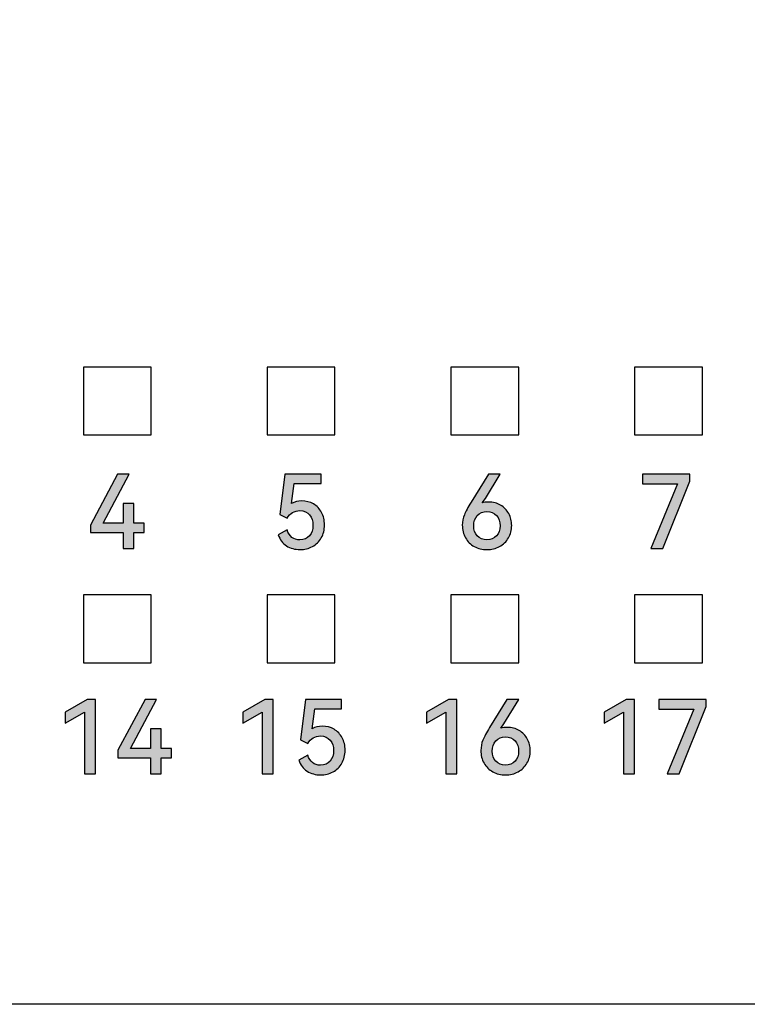
# Model space of a CAD drawing. Units: millimetres. Extents: x 3265 to 4448, y 1845 to 2468.
# Drawn here: x 3520 to 3532, y 2177 to 2194 of the extents above; entities that cross this region are included whole.
import ezdxf

# ---------------------------------------------------------------- set-up
doc = ezdxf.new("R2010")
doc.units = ezdxf.units.MM
doc.header["$MEASUREMENT"] = 0
doc.layers.add('5剖面线层', color=2, linetype='Continuous')
doc.layers.add('layer 1', color=7, linetype='Continuous')

msp = doc.modelspace()

# ---------------------------------------------------------------- hatches: boundary and pattern name
at = {"layer": '5剖面线层'}
h = msp.add_hatch(color=0, dxfattribs=at)
h.dxf.hatch_style = 1
edge = h.paths.add_edge_path()
edge.add_spline(control_points=[(3521.597, 2185.384), (3521.597, 2185.384), (3521.597, 2185.042), (3521.597, 2185.042), (3521.597, 2185.042), (3521.597, 2185.042), (3521.78, 2185.042), (3521.78, 2185.042), (3521.78, 2185.042), (3521.78, 2185.042), (3521.78, 2184.88), (3521.78, 2184.88), (3521.78, 2184.88), (3521.78, 2184.88), (3521.597, 2184.88), (3521.597, 2184.88), (3521.597, 2184.88), (3521.597, 2184.88), (3521.597, 2184.601), (3521.597, 2184.601), (3521.597, 2184.601), (3521.597, 2184.601), (3521.41, 2184.601), (3521.41, 2184.601), (3521.41, 2184.601), (3521.41, 2184.601), (3521.41, 2184.88), (3521.41, 2184.88), (3521.41, 2184.88), (3521.41, 2184.88), (3520.844, 2184.88), (3520.844, 2184.88), (3520.844, 2184.88), (3520.844, 2184.88), (3520.844, 2185.01), (3520.844, 2185.01), (3520.844, 2185.01), (3520.844, 2185.01), (3521.316, 2185.894), (3521.316, 2185.894), (3521.316, 2185.894), (3521.316, 2185.894), (3521.519, 2185.894), (3521.519, 2185.894), (3521.519, 2185.894), (3521.519, 2185.894), (3521.062, 2185.042), (3521.062, 2185.042), (3521.062, 2185.042), (3521.062, 2185.042), (3521.41, 2185.042), (3521.41, 2185.042), (3521.41, 2185.042), (3521.41, 2185.042), (3521.41, 2185.384), (3521.41, 2185.384), (3521.41, 2185.384), (3521.41, 2185.384), (3521.597, 2185.384), (3521.597, 2185.384)], knot_values=[0, 0, 0, 0, 0.0625, 0.0625, 0.0625, 0.0625, 0.125, 0.125, 0.125, 0.125, 0.1875, 0.1875, 0.1875, 0.1875, 0.25, 0.25, 0.25, 0.25, 0.3125, 0.3125, 0.3125, 0.3125, 0.375, 0.375, 0.375, 0.375, 0.4375, 0.4375, 0.4375, 0.4375, 0.5, 0.5, 0.5, 0.5, 0.5625, 0.5625, 0.5625, 0.5625, 0.625, 0.625, 0.625, 0.625, 0.6875, 0.6875, 0.6875, 0.6875, 0.75, 0.75, 0.75, 0.75, 0.8125, 0.8125, 0.8125, 0.8125, 0.875, 0.875, 0.875, 0.875, 1, 1, 1, 1], degree=3, periodic=1)
h = msp.add_hatch(color=0, dxfattribs=at)
h.dxf.hatch_style = 1
edge = h.paths.add_edge_path()
edge.add_spline(control_points=[(3524.526, 2185.43), (3524.601, 2185.43), (3524.669, 2185.412), (3524.73, 2185.377), (3524.73, 2185.377), (3524.79, 2185.342), (3524.838, 2185.292), (3524.872, 2185.229), (3524.872, 2185.229), (3524.906, 2185.165), (3524.923, 2185.093), (3524.923, 2185.012), (3524.923, 2185.012), (3524.923, 2184.926), (3524.904, 2184.851), (3524.867, 2184.785), (3524.867, 2184.785), (3524.829, 2184.72), (3524.777, 2184.67), (3524.712, 2184.634), (3524.712, 2184.634), (3524.647, 2184.599), (3524.575, 2184.582), (3524.496, 2184.582), (3524.496, 2184.582), (3524.407, 2184.582), (3524.328, 2184.603), (3524.26, 2184.647), (3524.26, 2184.647), (3524.192, 2184.69), (3524.144, 2184.754), (3524.117, 2184.839), (3524.117, 2184.839), (3524.117, 2184.839), (3524.27, 2184.927), (3524.27, 2184.927), (3524.27, 2184.927), (3524.289, 2184.868), (3524.318, 2184.824), (3524.356, 2184.795), (3524.356, 2184.795), (3524.394, 2184.766), (3524.44, 2184.751), (3524.494, 2184.751), (3524.494, 2184.751), (3524.566, 2184.751), (3524.622, 2184.775), (3524.662, 2184.822), (3524.662, 2184.822), (3524.702, 2184.87), (3524.722, 2184.931), (3524.722, 2185.005), (3524.722, 2185.005), (3524.722, 2185.077), (3524.702, 2185.137), (3524.663, 2185.187), (3524.663, 2185.187), (3524.623, 2185.236), (3524.567, 2185.261), (3524.493, 2185.261), (3524.493, 2185.261), (3524.4, 2185.261), (3524.326, 2185.217), (3524.27, 2185.13), (3524.27, 2185.13), (3524.27, 2185.13), (3524.143, 2185.194), (3524.143, 2185.194), (3524.143, 2185.194), (3524.143, 2185.194), (3524.232, 2185.896), (3524.232, 2185.896), (3524.232, 2185.896), (3524.232, 2185.896), (3524.863, 2185.896), (3524.863, 2185.896), (3524.863, 2185.896), (3524.863, 2185.896), (3524.863, 2185.732), (3524.863, 2185.732), (3524.863, 2185.732), (3524.863, 2185.732), (3524.394, 2185.732), (3524.394, 2185.732), (3524.394, 2185.732), (3524.394, 2185.732), (3524.348, 2185.386), (3524.348, 2185.386), (3524.348, 2185.386), (3524.401, 2185.415), (3524.46, 2185.43), (3524.526, 2185.43)], knot_values=[0, 0, 0, 0, 0.041667, 0.041667, 0.041667, 0.041667, 0.083333, 0.083333, 0.083333, 0.083333, 0.125, 0.125, 0.125, 0.125, 0.166667, 0.166667, 0.166667, 0.166667, 0.208333, 0.208333, 0.208333, 0.208333, 0.25, 0.25, 0.25, 0.25, 0.291667, 0.291667, 0.291667, 0.291667, 0.333333, 0.333333, 0.333333, 0.333333, 0.375, 0.375, 0.375, 0.375, 0.416667, 0.416667, 0.416667, 0.416667, 0.458333, 0.458333, 0.458333, 0.458333, 0.5, 0.5, 0.5, 0.5, 0.541667, 0.541667, 0.541667, 0.541667, 0.583333, 0.583333, 0.583333, 0.583333, 0.625, 0.625, 0.625, 0.625, 0.666667, 0.666667, 0.666667, 0.666667, 0.708333, 0.708333, 0.708333, 0.708333, 0.75, 0.75, 0.75, 0.75, 0.791667, 0.791667, 0.791667, 0.791667, 0.833333, 0.833333, 0.833333, 0.833333, 0.875, 0.875, 0.875, 0.875, 0.916667, 0.916667, 0.916667, 0.916667, 1, 1, 1, 1], degree=3, periodic=1)
h = msp.add_hatch(color=0, dxfattribs=at)
h.dxf.hatch_style = 1
edge = h.paths.add_edge_path()
edge.add_spline(control_points=[(3527.787, 2185.411), (3527.864, 2185.411), (3527.933, 2185.393), (3527.994, 2185.357), (3527.994, 2185.357), (3528.054, 2185.321), (3528.102, 2185.272), (3528.136, 2185.209), (3528.136, 2185.209), (3528.17, 2185.147), (3528.187, 2185.078), (3528.187, 2185.001), (3528.187, 2185.001), (3528.187, 2184.921), (3528.168, 2184.849), (3528.131, 2184.785), (3528.131, 2184.785), (3528.093, 2184.721), (3528.041, 2184.671), (3527.975, 2184.635), (3527.975, 2184.635), (3527.909, 2184.599), (3527.837, 2184.582), (3527.757, 2184.582), (3527.757, 2184.582), (3527.674, 2184.582), (3527.601, 2184.599), (3527.535, 2184.635), (3527.535, 2184.635), (3527.47, 2184.671), (3527.419, 2184.721), (3527.382, 2184.786), (3527.382, 2184.786), (3527.345, 2184.851), (3527.326, 2184.925), (3527.326, 2185.008), (3527.326, 2185.008), (3527.326, 2185.072), (3527.338, 2185.132), (3527.362, 2185.188), (3527.362, 2185.188), (3527.385, 2185.245), (3527.424, 2185.318), (3527.48, 2185.407), (3527.48, 2185.407), (3527.48, 2185.407), (3527.78, 2185.894), (3527.78, 2185.894), (3527.78, 2185.894), (3527.78, 2185.894), (3527.989, 2185.894), (3527.989, 2185.894), (3527.989, 2185.894), (3527.989, 2185.894), (3527.728, 2185.474), (3527.728, 2185.474), (3527.728, 2185.474), (3527.728, 2185.474), (3527.674, 2185.395), (3527.674, 2185.395), (3527.674, 2185.395), (3527.704, 2185.405), (3527.742, 2185.411), (3527.787, 2185.411)], knot_values=[0, 0, 0, 0, 0.058824, 0.058824, 0.058824, 0.058824, 0.117647, 0.117647, 0.117647, 0.117647, 0.176471, 0.176471, 0.176471, 0.176471, 0.235294, 0.235294, 0.235294, 0.235294, 0.294118, 0.294118, 0.294118, 0.294118, 0.352941, 0.352941, 0.352941, 0.352941, 0.411765, 0.411765, 0.411765, 0.411765, 0.470588, 0.470588, 0.470588, 0.470588, 0.529412, 0.529412, 0.529412, 0.529412, 0.588235, 0.588235, 0.588235, 0.588235, 0.647059, 0.647059, 0.647059, 0.647059, 0.705882, 0.705882, 0.705882, 0.705882, 0.764706, 0.764706, 0.764706, 0.764706, 0.823529, 0.823529, 0.823529, 0.823529, 0.882353, 0.882353, 0.882353, 0.882353, 1, 1, 1, 1], degree=3, periodic=1)
edge = h.paths.add_edge_path(flags=16)
edge.add_spline(control_points=[(3527.755, 2184.753), (3527.824, 2184.753), (3527.88, 2184.775), (3527.922, 2184.821), (3527.922, 2184.821), (3527.963, 2184.866), (3527.984, 2184.924), (3527.984, 2184.996), (3527.984, 2184.996), (3527.984, 2185.07), (3527.963, 2185.13), (3527.922, 2185.175), (3527.922, 2185.175), (3527.88, 2185.22), (3527.824, 2185.243), (3527.755, 2185.243), (3527.755, 2185.243), (3527.685, 2185.243), (3527.63, 2185.22), (3527.588, 2185.174), (3527.588, 2185.174), (3527.546, 2185.128), (3527.526, 2185.069), (3527.526, 2184.996), (3527.526, 2184.996), (3527.526, 2184.923), (3527.546, 2184.864), (3527.588, 2184.82), (3527.588, 2184.82), (3527.63, 2184.775), (3527.685, 2184.753), (3527.755, 2184.753)], knot_values=[0, 0, 0, 0, 0.111111, 0.111111, 0.111111, 0.111111, 0.222222, 0.222222, 0.222222, 0.222222, 0.333333, 0.333333, 0.333333, 0.333333, 0.444444, 0.444444, 0.444444, 0.444444, 0.555556, 0.555556, 0.555556, 0.555556, 0.666667, 0.666667, 0.666667, 0.666667, 0.777778, 0.777778, 0.777778, 0.777778, 1, 1, 1, 1], degree=3, periodic=1)
h = msp.add_hatch(color=0, dxfattribs=at)
h.dxf.hatch_style = 1
edge = h.paths.add_edge_path()
edge.add_spline(control_points=[(3531.079, 2185.73), (3531.079, 2185.73), (3530.467, 2185.73), (3530.467, 2185.73), (3530.467, 2185.73), (3530.467, 2185.73), (3530.467, 2185.894), (3530.467, 2185.894), (3530.467, 2185.894), (3530.467, 2185.894), (3531.293, 2185.894), (3531.293, 2185.894), (3531.293, 2185.894), (3531.293, 2185.894), (3531.293, 2185.776), (3531.293, 2185.776), (3531.293, 2185.776), (3531.293, 2185.776), (3530.822, 2184.601), (3530.822, 2184.601), (3530.822, 2184.601), (3530.822, 2184.601), (3530.613, 2184.601), (3530.613, 2184.601), (3530.613, 2184.601), (3530.613, 2184.601), (3531.079, 2185.73), (3531.079, 2185.73)], knot_values=[0, 0, 0, 0, 0.125, 0.125, 0.125, 0.125, 0.25, 0.25, 0.25, 0.25, 0.375, 0.375, 0.375, 0.375, 0.5, 0.5, 0.5, 0.5, 0.625, 0.625, 0.625, 0.625, 0.75, 0.75, 0.75, 0.75, 1, 1, 1, 1], degree=3, periodic=1)
h = msp.add_hatch(color=0, dxfattribs=at)
h.dxf.hatch_style = 1
edge = h.paths.add_edge_path()
edge.add_spline(control_points=[(3520.401, 2181.554), (3520.401, 2181.554), (3520.401, 2181.743), (3520.401, 2181.743), (3520.401, 2181.743), (3520.401, 2181.743), (3520.784, 2181.964), (3520.784, 2181.964), (3520.784, 2181.964), (3520.784, 2181.964), (3520.93, 2181.964), (3520.93, 2181.964), (3520.93, 2181.964), (3520.93, 2181.964), (3520.93, 2180.671), (3520.93, 2180.671), (3520.93, 2180.671), (3520.93, 2180.671), (3520.738, 2180.671), (3520.738, 2180.671), (3520.738, 2180.671), (3520.738, 2180.671), (3520.738, 2181.745), (3520.738, 2181.745), (3520.738, 2181.745), (3520.738, 2181.745), (3520.401, 2181.554), (3520.401, 2181.554)], knot_values=[0, 0, 0, 0, 0.125, 0.125, 0.125, 0.125, 0.25, 0.25, 0.25, 0.25, 0.375, 0.375, 0.375, 0.375, 0.5, 0.5, 0.5, 0.5, 0.625, 0.625, 0.625, 0.625, 0.75, 0.75, 0.75, 0.75, 1, 1, 1, 1], degree=3, periodic=1)
h = msp.add_hatch(color=0, dxfattribs=at)
h.dxf.hatch_style = 1
edge = h.paths.add_edge_path()
edge.add_spline(control_points=[(3522.073, 2181.454), (3522.073, 2181.454), (3522.073, 2181.112), (3522.073, 2181.112), (3522.073, 2181.112), (3522.073, 2181.112), (3522.256, 2181.112), (3522.256, 2181.112), (3522.256, 2181.112), (3522.256, 2181.112), (3522.256, 2180.949), (3522.256, 2180.949), (3522.256, 2180.949), (3522.256, 2180.949), (3522.073, 2180.949), (3522.073, 2180.949), (3522.073, 2180.949), (3522.073, 2180.949), (3522.073, 2180.671), (3522.073, 2180.671), (3522.073, 2180.671), (3522.073, 2180.671), (3521.886, 2180.671), (3521.886, 2180.671), (3521.886, 2180.671), (3521.886, 2180.671), (3521.886, 2180.949), (3521.886, 2180.949), (3521.886, 2180.949), (3521.886, 2180.949), (3521.32, 2180.949), (3521.32, 2180.949), (3521.32, 2180.949), (3521.32, 2180.949), (3521.32, 2181.08), (3521.32, 2181.08), (3521.32, 2181.08), (3521.32, 2181.08), (3521.793, 2181.964), (3521.793, 2181.964), (3521.793, 2181.964), (3521.793, 2181.964), (3521.995, 2181.964), (3521.995, 2181.964), (3521.995, 2181.964), (3521.995, 2181.964), (3521.539, 2181.112), (3521.539, 2181.112), (3521.539, 2181.112), (3521.539, 2181.112), (3521.886, 2181.112), (3521.886, 2181.112), (3521.886, 2181.112), (3521.886, 2181.112), (3521.886, 2181.454), (3521.886, 2181.454), (3521.886, 2181.454), (3521.886, 2181.454), (3522.073, 2181.454), (3522.073, 2181.454)], knot_values=[0, 0, 0, 0, 0.0625, 0.0625, 0.0625, 0.0625, 0.125, 0.125, 0.125, 0.125, 0.1875, 0.1875, 0.1875, 0.1875, 0.25, 0.25, 0.25, 0.25, 0.3125, 0.3125, 0.3125, 0.3125, 0.375, 0.375, 0.375, 0.375, 0.4375, 0.4375, 0.4375, 0.4375, 0.5, 0.5, 0.5, 0.5, 0.5625, 0.5625, 0.5625, 0.5625, 0.625, 0.625, 0.625, 0.625, 0.6875, 0.6875, 0.6875, 0.6875, 0.75, 0.75, 0.75, 0.75, 0.8125, 0.8125, 0.8125, 0.8125, 0.875, 0.875, 0.875, 0.875, 1, 1, 1, 1], degree=3, periodic=1)
h = msp.add_hatch(color=0, dxfattribs=at)
h.dxf.hatch_style = 1
edge = h.paths.add_edge_path()
edge.add_spline(control_points=[(3523.501, 2181.554), (3523.501, 2181.554), (3523.501, 2181.743), (3523.501, 2181.743), (3523.501, 2181.743), (3523.501, 2181.743), (3523.884, 2181.964), (3523.884, 2181.964), (3523.884, 2181.964), (3523.884, 2181.964), (3524.03, 2181.964), (3524.03, 2181.964), (3524.03, 2181.964), (3524.03, 2181.964), (3524.03, 2180.671), (3524.03, 2180.671), (3524.03, 2180.671), (3524.03, 2180.671), (3523.838, 2180.671), (3523.838, 2180.671), (3523.838, 2180.671), (3523.838, 2180.671), (3523.838, 2181.745), (3523.838, 2181.745), (3523.838, 2181.745), (3523.838, 2181.745), (3523.501, 2181.554), (3523.501, 2181.554)], knot_values=[0, 0, 0, 0, 0.125, 0.125, 0.125, 0.125, 0.25, 0.25, 0.25, 0.25, 0.375, 0.375, 0.375, 0.375, 0.5, 0.5, 0.5, 0.5, 0.625, 0.625, 0.625, 0.625, 0.75, 0.75, 0.75, 0.75, 1, 1, 1, 1], degree=3, periodic=1)
h = msp.add_hatch(color=0, dxfattribs=at)
h.dxf.hatch_style = 1
edge = h.paths.add_edge_path()
edge.add_spline(control_points=[(3524.886, 2181.5), (3524.961, 2181.5), (3525.029, 2181.482), (3525.089, 2181.447), (3525.089, 2181.447), (3525.15, 2181.411), (3525.197, 2181.362), (3525.231, 2181.299), (3525.231, 2181.299), (3525.265, 2181.235), (3525.282, 2181.163), (3525.282, 2181.082), (3525.282, 2181.082), (3525.282, 2180.996), (3525.264, 2180.92), (3525.226, 2180.855), (3525.226, 2180.855), (3525.188, 2180.79), (3525.137, 2180.739), (3525.072, 2180.704), (3525.072, 2180.704), (3525.006, 2180.669), (3524.934, 2180.651), (3524.856, 2180.651), (3524.856, 2180.651), (3524.766, 2180.651), (3524.687, 2180.673), (3524.619, 2180.717), (3524.619, 2180.717), (3524.551, 2180.76), (3524.503, 2180.824), (3524.476, 2180.909), (3524.476, 2180.909), (3524.476, 2180.909), (3524.63, 2180.997), (3524.63, 2180.997), (3524.63, 2180.997), (3524.649, 2180.938), (3524.677, 2180.894), (3524.715, 2180.865), (3524.715, 2180.865), (3524.754, 2180.835), (3524.8, 2180.821), (3524.854, 2180.821), (3524.854, 2180.821), (3524.926, 2180.821), (3524.981, 2180.844), (3525.021, 2180.892), (3525.021, 2180.892), (3525.061, 2180.94), (3525.081, 2181), (3525.081, 2181.075), (3525.081, 2181.075), (3525.081, 2181.146), (3525.062, 2181.207), (3525.022, 2181.256), (3525.022, 2181.256), (3524.983, 2181.306), (3524.926, 2181.33), (3524.852, 2181.33), (3524.852, 2181.33), (3524.759, 2181.33), (3524.685, 2181.287), (3524.63, 2181.2), (3524.63, 2181.2), (3524.63, 2181.2), (3524.503, 2181.263), (3524.503, 2181.263), (3524.503, 2181.263), (3524.503, 2181.263), (3524.591, 2181.965), (3524.591, 2181.965), (3524.591, 2181.965), (3524.591, 2181.965), (3525.222, 2181.965), (3525.222, 2181.965), (3525.222, 2181.965), (3525.222, 2181.965), (3525.222, 2181.801), (3525.222, 2181.801), (3525.222, 2181.801), (3525.222, 2181.801), (3524.753, 2181.801), (3524.753, 2181.801), (3524.753, 2181.801), (3524.753, 2181.801), (3524.707, 2181.456), (3524.707, 2181.456), (3524.707, 2181.456), (3524.76, 2181.485), (3524.82, 2181.5), (3524.886, 2181.5)], knot_values=[0, 0, 0, 0, 0.041667, 0.041667, 0.041667, 0.041667, 0.083333, 0.083333, 0.083333, 0.083333, 0.125, 0.125, 0.125, 0.125, 0.166667, 0.166667, 0.166667, 0.166667, 0.208333, 0.208333, 0.208333, 0.208333, 0.25, 0.25, 0.25, 0.25, 0.291667, 0.291667, 0.291667, 0.291667, 0.333333, 0.333333, 0.333333, 0.333333, 0.375, 0.375, 0.375, 0.375, 0.416667, 0.416667, 0.416667, 0.416667, 0.458333, 0.458333, 0.458333, 0.458333, 0.5, 0.5, 0.5, 0.5, 0.541667, 0.541667, 0.541667, 0.541667, 0.583333, 0.583333, 0.583333, 0.583333, 0.625, 0.625, 0.625, 0.625, 0.666667, 0.666667, 0.666667, 0.666667, 0.708333, 0.708333, 0.708333, 0.708333, 0.75, 0.75, 0.75, 0.75, 0.791667, 0.791667, 0.791667, 0.791667, 0.833333, 0.833333, 0.833333, 0.833333, 0.875, 0.875, 0.875, 0.875, 0.916667, 0.916667, 0.916667, 0.916667, 1, 1, 1, 1], degree=3, periodic=1)
h = msp.add_hatch(color=0, dxfattribs=at)
h.dxf.hatch_style = 1
edge = h.paths.add_edge_path()
edge.add_spline(control_points=[(3526.701, 2181.554), (3526.701, 2181.554), (3526.701, 2181.743), (3526.701, 2181.743), (3526.701, 2181.743), (3526.701, 2181.743), (3527.083, 2181.964), (3527.083, 2181.964), (3527.083, 2181.964), (3527.083, 2181.964), (3527.23, 2181.964), (3527.23, 2181.964), (3527.23, 2181.964), (3527.23, 2181.964), (3527.23, 2180.671), (3527.23, 2180.671), (3527.23, 2180.671), (3527.23, 2180.671), (3527.038, 2180.671), (3527.038, 2180.671), (3527.038, 2180.671), (3527.038, 2180.671), (3527.038, 2181.745), (3527.038, 2181.745), (3527.038, 2181.745), (3527.038, 2181.745), (3526.701, 2181.554), (3526.701, 2181.554)], knot_values=[0, 0, 0, 0, 0.125, 0.125, 0.125, 0.125, 0.25, 0.25, 0.25, 0.25, 0.375, 0.375, 0.375, 0.375, 0.5, 0.5, 0.5, 0.5, 0.625, 0.625, 0.625, 0.625, 0.75, 0.75, 0.75, 0.75, 1, 1, 1, 1], degree=3, periodic=1)
h = msp.add_hatch(color=0, dxfattribs=at)
h.dxf.hatch_style = 1
edge = h.paths.add_edge_path()
edge.add_spline(control_points=[(3528.11, 2181.48), (3528.188, 2181.48), (3528.257, 2181.462), (3528.317, 2181.426), (3528.317, 2181.426), (3528.378, 2181.391), (3528.425, 2181.342), (3528.459, 2181.279), (3528.459, 2181.279), (3528.493, 2181.217), (3528.511, 2181.147), (3528.511, 2181.071), (3528.511, 2181.071), (3528.511, 2180.991), (3528.492, 2180.919), (3528.454, 2180.855), (3528.454, 2180.855), (3528.416, 2180.791), (3528.365, 2180.741), (3528.299, 2180.705), (3528.299, 2180.705), (3528.233, 2180.669), (3528.16, 2180.651), (3528.08, 2180.651), (3528.08, 2180.651), (3527.998, 2180.651), (3527.924, 2180.669), (3527.859, 2180.705), (3527.859, 2180.705), (3527.793, 2180.741), (3527.742, 2180.791), (3527.705, 2180.856), (3527.705, 2180.856), (3527.668, 2180.921), (3527.65, 2180.995), (3527.65, 2181.078), (3527.65, 2181.078), (3527.65, 2181.142), (3527.661, 2181.202), (3527.685, 2181.258), (3527.685, 2181.258), (3527.709, 2181.314), (3527.748, 2181.387), (3527.803, 2181.477), (3527.803, 2181.477), (3527.803, 2181.477), (3528.103, 2181.964), (3528.103, 2181.964), (3528.103, 2181.964), (3528.103, 2181.964), (3528.313, 2181.964), (3528.313, 2181.964), (3528.313, 2181.964), (3528.313, 2181.964), (3528.052, 2181.544), (3528.052, 2181.544), (3528.052, 2181.544), (3528.052, 2181.544), (3527.997, 2181.464), (3527.997, 2181.464), (3527.997, 2181.464), (3528.028, 2181.475), (3528.065, 2181.48), (3528.11, 2181.48)], knot_values=[0, 0, 0, 0, 0.058824, 0.058824, 0.058824, 0.058824, 0.117647, 0.117647, 0.117647, 0.117647, 0.176471, 0.176471, 0.176471, 0.176471, 0.235294, 0.235294, 0.235294, 0.235294, 0.294118, 0.294118, 0.294118, 0.294118, 0.352941, 0.352941, 0.352941, 0.352941, 0.411765, 0.411765, 0.411765, 0.411765, 0.470588, 0.470588, 0.470588, 0.470588, 0.529412, 0.529412, 0.529412, 0.529412, 0.588235, 0.588235, 0.588235, 0.588235, 0.647059, 0.647059, 0.647059, 0.647059, 0.705882, 0.705882, 0.705882, 0.705882, 0.764706, 0.764706, 0.764706, 0.764706, 0.823529, 0.823529, 0.823529, 0.823529, 0.882353, 0.882353, 0.882353, 0.882353, 1, 1, 1, 1], degree=3, periodic=1)
edge = h.paths.add_edge_path(flags=16)
edge.add_spline(control_points=[(3528.078, 2180.822), (3528.148, 2180.822), (3528.203, 2180.845), (3528.245, 2180.89), (3528.245, 2180.89), (3528.287, 2180.936), (3528.308, 2180.994), (3528.308, 2181.066), (3528.308, 2181.066), (3528.308, 2181.14), (3528.287, 2181.2), (3528.245, 2181.245), (3528.245, 2181.245), (3528.203, 2181.29), (3528.148, 2181.313), (3528.078, 2181.313), (3528.078, 2181.313), (3528.009, 2181.313), (3527.953, 2181.29), (3527.912, 2181.244), (3527.912, 2181.244), (3527.87, 2181.198), (3527.849, 2181.139), (3527.849, 2181.066), (3527.849, 2181.066), (3527.849, 2180.993), (3527.87, 2180.934), (3527.912, 2180.889), (3527.912, 2180.889), (3527.953, 2180.845), (3528.009, 2180.822), (3528.078, 2180.822)], knot_values=[0, 0, 0, 0, 0.111111, 0.111111, 0.111111, 0.111111, 0.222222, 0.222222, 0.222222, 0.222222, 0.333333, 0.333333, 0.333333, 0.333333, 0.444444, 0.444444, 0.444444, 0.444444, 0.555556, 0.555556, 0.555556, 0.555556, 0.666667, 0.666667, 0.666667, 0.666667, 0.777778, 0.777778, 0.777778, 0.777778, 1, 1, 1, 1], degree=3, periodic=1)
h = msp.add_hatch(color=0, dxfattribs=at)
h.dxf.hatch_style = 1
edge = h.paths.add_edge_path()
edge.add_spline(control_points=[(3529.801, 2181.554), (3529.801, 2181.554), (3529.801, 2181.743), (3529.801, 2181.743), (3529.801, 2181.743), (3529.801, 2181.743), (3530.183, 2181.964), (3530.183, 2181.964), (3530.183, 2181.964), (3530.183, 2181.964), (3530.33, 2181.964), (3530.33, 2181.964), (3530.33, 2181.964), (3530.33, 2181.964), (3530.33, 2180.671), (3530.33, 2180.671), (3530.33, 2180.671), (3530.33, 2180.671), (3530.138, 2180.671), (3530.138, 2180.671), (3530.138, 2180.671), (3530.138, 2180.671), (3530.138, 2181.745), (3530.138, 2181.745), (3530.138, 2181.745), (3530.138, 2181.745), (3529.801, 2181.554), (3529.801, 2181.554)], knot_values=[0, 0, 0, 0, 0.125, 0.125, 0.125, 0.125, 0.25, 0.25, 0.25, 0.25, 0.375, 0.375, 0.375, 0.375, 0.5, 0.5, 0.5, 0.5, 0.625, 0.625, 0.625, 0.625, 0.75, 0.75, 0.75, 0.75, 1, 1, 1, 1], degree=3, periodic=1)
h = msp.add_hatch(color=0, dxfattribs=at)
h.dxf.hatch_style = 1
edge = h.paths.add_edge_path()
edge.add_spline(control_points=[(3531.365, 2181.8), (3531.365, 2181.8), (3530.753, 2181.8), (3530.753, 2181.8), (3530.753, 2181.8), (3530.753, 2181.8), (3530.753, 2181.964), (3530.753, 2181.964), (3530.753, 2181.964), (3530.753, 2181.964), (3531.579, 2181.964), (3531.579, 2181.964), (3531.579, 2181.964), (3531.579, 2181.964), (3531.579, 2181.845), (3531.579, 2181.845), (3531.579, 2181.845), (3531.579, 2181.845), (3531.108, 2180.671), (3531.108, 2180.671), (3531.108, 2180.671), (3531.108, 2180.671), (3530.9, 2180.671), (3530.9, 2180.671), (3530.9, 2180.671), (3530.9, 2180.671), (3531.365, 2181.8), (3531.365, 2181.8)], knot_values=[0, 0, 0, 0, 0.125, 0.125, 0.125, 0.125, 0.25, 0.25, 0.25, 0.25, 0.375, 0.375, 0.375, 0.375, 0.5, 0.5, 0.5, 0.5, 0.625, 0.625, 0.625, 0.625, 0.75, 0.75, 0.75, 0.75, 1, 1, 1, 1], degree=3, periodic=1)

# ---------------------------------------------------------------- linework, layer by layer
at = {"color": 0, "linetype": 'Continuous'}
msp.add_line((3585.619, 2176.649), (3471.519, 2176.649), dxfattribs=at)
at = {"layer": 'layer 1', "color": 95}
msp.add_open_spline([(3585.619, 2210.049), (3585.619, 2210.049), (3497.897, 2210.049), (3497.897, 2210.049), (3497.897, 2210.049), (3497.897, 2210.049), (3497.738, 2210.049), (3497.738, 2210.049), (3497.738, 2210.049), (3497.738, 2210.049), (3497.738, 2176.65), (3497.738, 2176.65), (3497.738, 2176.65), (3497.738, 2176.65), (3497.897, 2176.65), (3497.897, 2176.65), (3497.897, 2176.65), (3497.897, 2176.65), (3585.619, 2176.65), (3585.619, 2176.65), (3585.619, 2176.65), (3585.619, 2176.65), (3585.619, 2210.049), (3585.619, 2210.049)], degree=3, knots=[0, 0, 0, 0, 0.142857, 0.142857, 0.142857, 0.142857, 0.285714, 0.285714, 0.285714, 0.285714, 0.428571, 0.428571, 0.428571, 0.428571, 0.571429, 0.571429, 0.571429, 0.571429, 0.714286, 0.714286, 0.714286, 0.714286, 1, 1, 1, 1], dxfattribs=at)
at = {"layer": 'layer 1', "color": 0}
for points, knots in [([(3520.719, 2186.581), (3520.719, 2186.581), (3520.719, 2187.765), (3520.719, 2187.765), (3520.719, 2187.765), (3520.719, 2187.765), (3521.902, 2187.765), (3521.902, 2187.765), (3521.902, 2187.765), (3521.902, 2187.765), (3521.902, 2186.581), (3521.902, 2186.581), (3521.902, 2186.581), (3521.902, 2186.581), (3520.719, 2186.581), (3520.719, 2186.581)], [0, 0, 0, 0, 0.2, 0.2, 0.2, 0.2, 0.4, 0.4, 0.4, 0.4, 0.6, 0.6, 0.6, 0.6, 1, 1, 1, 1]), ([(3523.922, 2186.581), (3523.922, 2186.581), (3523.922, 2187.765), (3523.922, 2187.765), (3523.922, 2187.765), (3523.922, 2187.765), (3525.106, 2187.765), (3525.106, 2187.765), (3525.106, 2187.765), (3525.106, 2187.765), (3525.106, 2186.581), (3525.106, 2186.581), (3525.106, 2186.581), (3525.106, 2186.581), (3523.922, 2186.581), (3523.922, 2186.581)], [0, 0, 0, 0, 0.2, 0.2, 0.2, 0.2, 0.4, 0.4, 0.4, 0.4, 0.6, 0.6, 0.6, 0.6, 1, 1, 1, 1]), ([(3527.126, 2186.581), (3527.126, 2186.581), (3527.126, 2187.765), (3527.126, 2187.765), (3527.126, 2187.765), (3527.126, 2187.765), (3528.309, 2187.765), (3528.309, 2187.765), (3528.309, 2187.765), (3528.309, 2187.765), (3528.309, 2186.581), (3528.309, 2186.581), (3528.309, 2186.581), (3528.309, 2186.581), (3527.126, 2186.581), (3527.126, 2186.581)], [0, 0, 0, 0, 0.2, 0.2, 0.2, 0.2, 0.4, 0.4, 0.4, 0.4, 0.6, 0.6, 0.6, 0.6, 1, 1, 1, 1]), ([(3530.329, 2186.581), (3530.329, 2186.581), (3530.329, 2187.765), (3530.329, 2187.765), (3530.329, 2187.765), (3530.329, 2187.765), (3531.513, 2187.765), (3531.513, 2187.765), (3531.513, 2187.765), (3531.513, 2187.765), (3531.513, 2186.581), (3531.513, 2186.581), (3531.513, 2186.581), (3531.513, 2186.581), (3530.329, 2186.581), (3530.329, 2186.581)], [0, 0, 0, 0, 0.2, 0.2, 0.2, 0.2, 0.4, 0.4, 0.4, 0.4, 0.6, 0.6, 0.6, 0.6, 1, 1, 1, 1]), ([(3521.597, 2185.384), (3521.597, 2185.384), (3521.597, 2185.042), (3521.597, 2185.042), (3521.597, 2185.042), (3521.597, 2185.042), (3521.78, 2185.042), (3521.78, 2185.042), (3521.78, 2185.042), (3521.78, 2185.042), (3521.78, 2184.88), (3521.78, 2184.88), (3521.78, 2184.88), (3521.78, 2184.88), (3521.597, 2184.88), (3521.597, 2184.88), (3521.597, 2184.88), (3521.597, 2184.88), (3521.597, 2184.601), (3521.597, 2184.601), (3521.597, 2184.601), (3521.597, 2184.601), (3521.41, 2184.601), (3521.41, 2184.601), (3521.41, 2184.601), (3521.41, 2184.601), (3521.41, 2184.88), (3521.41, 2184.88), (3521.41, 2184.88), (3521.41, 2184.88), (3520.844, 2184.88), (3520.844, 2184.88), (3520.844, 2184.88), (3520.844, 2184.88), (3520.844, 2185.01), (3520.844, 2185.01), (3520.844, 2185.01), (3520.844, 2185.01), (3521.316, 2185.894), (3521.316, 2185.894), (3521.316, 2185.894), (3521.316, 2185.894), (3521.519, 2185.894), (3521.519, 2185.894), (3521.519, 2185.894), (3521.519, 2185.894), (3521.062, 2185.042), (3521.062, 2185.042), (3521.062, 2185.042), (3521.062, 2185.042), (3521.41, 2185.042), (3521.41, 2185.042), (3521.41, 2185.042), (3521.41, 2185.042), (3521.41, 2185.384), (3521.41, 2185.384), (3521.41, 2185.384), (3521.41, 2185.384), (3521.597, 2185.384), (3521.597, 2185.384)], [0, 0, 0, 0, 0.0625, 0.0625, 0.0625, 0.0625, 0.125, 0.125, 0.125, 0.125, 0.1875, 0.1875, 0.1875, 0.1875, 0.25, 0.25, 0.25, 0.25, 0.3125, 0.3125, 0.3125, 0.3125, 0.375, 0.375, 0.375, 0.375, 0.4375, 0.4375, 0.4375, 0.4375, 0.5, 0.5, 0.5, 0.5, 0.5625, 0.5625, 0.5625, 0.5625, 0.625, 0.625, 0.625, 0.625, 0.6875, 0.6875, 0.6875, 0.6875, 0.75, 0.75, 0.75, 0.75, 0.8125, 0.8125, 0.8125, 0.8125, 0.875, 0.875, 0.875, 0.875, 1, 1, 1, 1]), ([(3524.526, 2185.43), (3524.601, 2185.43), (3524.669, 2185.412), (3524.73, 2185.377), (3524.73, 2185.377), (3524.79, 2185.342), (3524.838, 2185.292), (3524.872, 2185.229), (3524.872, 2185.229), (3524.906, 2185.165), (3524.923, 2185.093), (3524.923, 2185.012), (3524.923, 2185.012), (3524.923, 2184.926), (3524.904, 2184.851), (3524.867, 2184.785), (3524.867, 2184.785), (3524.829, 2184.72), (3524.777, 2184.67), (3524.712, 2184.634), (3524.712, 2184.634), (3524.647, 2184.599), (3524.575, 2184.582), (3524.496, 2184.582), (3524.496, 2184.582), (3524.407, 2184.582), (3524.328, 2184.603), (3524.26, 2184.647), (3524.26, 2184.647), (3524.192, 2184.69), (3524.144, 2184.754), (3524.117, 2184.839), (3524.117, 2184.839), (3524.117, 2184.839), (3524.27, 2184.927), (3524.27, 2184.927), (3524.27, 2184.927), (3524.289, 2184.868), (3524.318, 2184.824), (3524.356, 2184.795), (3524.356, 2184.795), (3524.394, 2184.766), (3524.44, 2184.751), (3524.494, 2184.751), (3524.494, 2184.751), (3524.566, 2184.751), (3524.622, 2184.775), (3524.662, 2184.822), (3524.662, 2184.822), (3524.702, 2184.87), (3524.722, 2184.931), (3524.722, 2185.005), (3524.722, 2185.005), (3524.722, 2185.077), (3524.702, 2185.137), (3524.663, 2185.187), (3524.663, 2185.187), (3524.623, 2185.236), (3524.567, 2185.261), (3524.493, 2185.261), (3524.493, 2185.261), (3524.4, 2185.261), (3524.326, 2185.217), (3524.27, 2185.13), (3524.27, 2185.13), (3524.27, 2185.13), (3524.143, 2185.194), (3524.143, 2185.194), (3524.143, 2185.194), (3524.143, 2185.194), (3524.232, 2185.896), (3524.232, 2185.896), (3524.232, 2185.896), (3524.232, 2185.896), (3524.863, 2185.896), (3524.863, 2185.896), (3524.863, 2185.896), (3524.863, 2185.896), (3524.863, 2185.732), (3524.863, 2185.732), (3524.863, 2185.732), (3524.863, 2185.732), (3524.394, 2185.732), (3524.394, 2185.732), (3524.394, 2185.732), (3524.394, 2185.732), (3524.348, 2185.386), (3524.348, 2185.386), (3524.348, 2185.386), (3524.401, 2185.415), (3524.46, 2185.43), (3524.526, 2185.43)], [0, 0, 0, 0, 0.041667, 0.041667, 0.041667, 0.041667, 0.083333, 0.083333, 0.083333, 0.083333, 0.125, 0.125, 0.125, 0.125, 0.166667, 0.166667, 0.166667, 0.166667, 0.208333, 0.208333, 0.208333, 0.208333, 0.25, 0.25, 0.25, 0.25, 0.291667, 0.291667, 0.291667, 0.291667, 0.333333, 0.333333, 0.333333, 0.333333, 0.375, 0.375, 0.375, 0.375, 0.416667, 0.416667, 0.416667, 0.416667, 0.458333, 0.458333, 0.458333, 0.458333, 0.5, 0.5, 0.5, 0.5, 0.541667, 0.541667, 0.541667, 0.541667, 0.583333, 0.583333, 0.583333, 0.583333, 0.625, 0.625, 0.625, 0.625, 0.666667, 0.666667, 0.666667, 0.666667, 0.708333, 0.708333, 0.708333, 0.708333, 0.75, 0.75, 0.75, 0.75, 0.791667, 0.791667, 0.791667, 0.791667, 0.833333, 0.833333, 0.833333, 0.833333, 0.875, 0.875, 0.875, 0.875, 0.916667, 0.916667, 0.916667, 0.916667, 1, 1, 1, 1]), ([(3527.787, 2185.411), (3527.864, 2185.411), (3527.933, 2185.393), (3527.994, 2185.357), (3527.994, 2185.357), (3528.054, 2185.321), (3528.102, 2185.272), (3528.136, 2185.209), (3528.136, 2185.209), (3528.17, 2185.147), (3528.187, 2185.078), (3528.187, 2185.001), (3528.187, 2185.001), (3528.187, 2184.921), (3528.168, 2184.849), (3528.131, 2184.785), (3528.131, 2184.785), (3528.093, 2184.721), (3528.041, 2184.671), (3527.975, 2184.635), (3527.975, 2184.635), (3527.909, 2184.599), (3527.837, 2184.582), (3527.757, 2184.582), (3527.757, 2184.582), (3527.674, 2184.582), (3527.601, 2184.599), (3527.535, 2184.635), (3527.535, 2184.635), (3527.47, 2184.671), (3527.419, 2184.721), (3527.382, 2184.786), (3527.382, 2184.786), (3527.345, 2184.851), (3527.326, 2184.925), (3527.326, 2185.008), (3527.326, 2185.008), (3527.326, 2185.072), (3527.338, 2185.132), (3527.362, 2185.188), (3527.362, 2185.188), (3527.385, 2185.245), (3527.424, 2185.318), (3527.48, 2185.407), (3527.48, 2185.407), (3527.48, 2185.407), (3527.78, 2185.894), (3527.78, 2185.894), (3527.78, 2185.894), (3527.78, 2185.894), (3527.989, 2185.894), (3527.989, 2185.894), (3527.989, 2185.894), (3527.989, 2185.894), (3527.728, 2185.474), (3527.728, 2185.474), (3527.728, 2185.474), (3527.728, 2185.474), (3527.674, 2185.395), (3527.674, 2185.395), (3527.674, 2185.395), (3527.704, 2185.405), (3527.742, 2185.411), (3527.787, 2185.411)], [0, 0, 0, 0, 0.058824, 0.058824, 0.058824, 0.058824, 0.117647, 0.117647, 0.117647, 0.117647, 0.176471, 0.176471, 0.176471, 0.176471, 0.235294, 0.235294, 0.235294, 0.235294, 0.294118, 0.294118, 0.294118, 0.294118, 0.352941, 0.352941, 0.352941, 0.352941, 0.411765, 0.411765, 0.411765, 0.411765, 0.470588, 0.470588, 0.470588, 0.470588, 0.529412, 0.529412, 0.529412, 0.529412, 0.588235, 0.588235, 0.588235, 0.588235, 0.647059, 0.647059, 0.647059, 0.647059, 0.705882, 0.705882, 0.705882, 0.705882, 0.764706, 0.764706, 0.764706, 0.764706, 0.823529, 0.823529, 0.823529, 0.823529, 0.882353, 0.882353, 0.882353, 0.882353, 1, 1, 1, 1]), ([(3531.079, 2185.73), (3531.079, 2185.73), (3530.467, 2185.73), (3530.467, 2185.73), (3530.467, 2185.73), (3530.467, 2185.73), (3530.467, 2185.894), (3530.467, 2185.894), (3530.467, 2185.894), (3530.467, 2185.894), (3531.293, 2185.894), (3531.293, 2185.894), (3531.293, 2185.894), (3531.293, 2185.894), (3531.293, 2185.776), (3531.293, 2185.776), (3531.293, 2185.776), (3531.293, 2185.776), (3530.822, 2184.601), (3530.822, 2184.601), (3530.822, 2184.601), (3530.822, 2184.601), (3530.613, 2184.601), (3530.613, 2184.601), (3530.613, 2184.601), (3530.613, 2184.601), (3531.079, 2185.73), (3531.079, 2185.73)], [0, 0, 0, 0, 0.125, 0.125, 0.125, 0.125, 0.25, 0.25, 0.25, 0.25, 0.375, 0.375, 0.375, 0.375, 0.5, 0.5, 0.5, 0.5, 0.625, 0.625, 0.625, 0.625, 0.75, 0.75, 0.75, 0.75, 1, 1, 1, 1]), ([(3527.755, 2184.753), (3527.824, 2184.753), (3527.88, 2184.775), (3527.922, 2184.821), (3527.922, 2184.821), (3527.963, 2184.866), (3527.984, 2184.924), (3527.984, 2184.996), (3527.984, 2184.996), (3527.984, 2185.07), (3527.963, 2185.13), (3527.922, 2185.175), (3527.922, 2185.175), (3527.88, 2185.22), (3527.824, 2185.243), (3527.755, 2185.243), (3527.755, 2185.243), (3527.685, 2185.243), (3527.63, 2185.22), (3527.588, 2185.174), (3527.588, 2185.174), (3527.546, 2185.128), (3527.526, 2185.069), (3527.526, 2184.996), (3527.526, 2184.996), (3527.526, 2184.923), (3527.546, 2184.864), (3527.588, 2184.82), (3527.588, 2184.82), (3527.63, 2184.775), (3527.685, 2184.753), (3527.755, 2184.753)], [0, 0, 0, 0, 0.111111, 0.111111, 0.111111, 0.111111, 0.222222, 0.222222, 0.222222, 0.222222, 0.333333, 0.333333, 0.333333, 0.333333, 0.444444, 0.444444, 0.444444, 0.444444, 0.555556, 0.555556, 0.555556, 0.555556, 0.666667, 0.666667, 0.666667, 0.666667, 0.777778, 0.777778, 0.777778, 0.777778, 1, 1, 1, 1]), ([(3520.719, 2182.607), (3520.719, 2182.607), (3520.719, 2183.79), (3520.719, 2183.79), (3520.719, 2183.79), (3520.719, 2183.79), (3521.902, 2183.79), (3521.902, 2183.79), (3521.902, 2183.79), (3521.902, 2183.79), (3521.902, 2182.607), (3521.902, 2182.607), (3521.902, 2182.607), (3521.902, 2182.607), (3520.719, 2182.607), (3520.719, 2182.607)], [0, 0, 0, 0, 0.2, 0.2, 0.2, 0.2, 0.4, 0.4, 0.4, 0.4, 0.6, 0.6, 0.6, 0.6, 1, 1, 1, 1]), ([(3523.922, 2182.607), (3523.922, 2182.607), (3523.922, 2183.79), (3523.922, 2183.79), (3523.922, 2183.79), (3523.922, 2183.79), (3525.106, 2183.79), (3525.106, 2183.79), (3525.106, 2183.79), (3525.106, 2183.79), (3525.106, 2182.607), (3525.106, 2182.607), (3525.106, 2182.607), (3525.106, 2182.607), (3523.922, 2182.607), (3523.922, 2182.607)], [0, 0, 0, 0, 0.2, 0.2, 0.2, 0.2, 0.4, 0.4, 0.4, 0.4, 0.6, 0.6, 0.6, 0.6, 1, 1, 1, 1]), ([(3527.126, 2182.607), (3527.126, 2182.607), (3527.126, 2183.79), (3527.126, 2183.79), (3527.126, 2183.79), (3527.126, 2183.79), (3528.309, 2183.79), (3528.309, 2183.79), (3528.309, 2183.79), (3528.309, 2183.79), (3528.309, 2182.607), (3528.309, 2182.607), (3528.309, 2182.607), (3528.309, 2182.607), (3527.126, 2182.607), (3527.126, 2182.607)], [0, 0, 0, 0, 0.2, 0.2, 0.2, 0.2, 0.4, 0.4, 0.4, 0.4, 0.6, 0.6, 0.6, 0.6, 1, 1, 1, 1]), ([(3530.329, 2182.607), (3530.329, 2182.607), (3530.329, 2183.79), (3530.329, 2183.79), (3530.329, 2183.79), (3530.329, 2183.79), (3531.513, 2183.79), (3531.513, 2183.79), (3531.513, 2183.79), (3531.513, 2183.79), (3531.513, 2182.607), (3531.513, 2182.607), (3531.513, 2182.607), (3531.513, 2182.607), (3530.329, 2182.607), (3530.329, 2182.607)], [0, 0, 0, 0, 0.2, 0.2, 0.2, 0.2, 0.4, 0.4, 0.4, 0.4, 0.6, 0.6, 0.6, 0.6, 1, 1, 1, 1]), ([(3520.401, 2181.554), (3520.401, 2181.554), (3520.401, 2181.743), (3520.401, 2181.743), (3520.401, 2181.743), (3520.401, 2181.743), (3520.784, 2181.964), (3520.784, 2181.964), (3520.784, 2181.964), (3520.784, 2181.964), (3520.93, 2181.964), (3520.93, 2181.964), (3520.93, 2181.964), (3520.93, 2181.964), (3520.93, 2180.671), (3520.93, 2180.671), (3520.93, 2180.671), (3520.93, 2180.671), (3520.738, 2180.671), (3520.738, 2180.671), (3520.738, 2180.671), (3520.738, 2180.671), (3520.738, 2181.745), (3520.738, 2181.745), (3520.738, 2181.745), (3520.738, 2181.745), (3520.401, 2181.554), (3520.401, 2181.554)], [0, 0, 0, 0, 0.125, 0.125, 0.125, 0.125, 0.25, 0.25, 0.25, 0.25, 0.375, 0.375, 0.375, 0.375, 0.5, 0.5, 0.5, 0.5, 0.625, 0.625, 0.625, 0.625, 0.75, 0.75, 0.75, 0.75, 1, 1, 1, 1]), ([(3522.073, 2181.454), (3522.073, 2181.454), (3522.073, 2181.112), (3522.073, 2181.112), (3522.073, 2181.112), (3522.073, 2181.112), (3522.256, 2181.112), (3522.256, 2181.112), (3522.256, 2181.112), (3522.256, 2181.112), (3522.256, 2180.949), (3522.256, 2180.949), (3522.256, 2180.949), (3522.256, 2180.949), (3522.073, 2180.949), (3522.073, 2180.949), (3522.073, 2180.949), (3522.073, 2180.949), (3522.073, 2180.671), (3522.073, 2180.671), (3522.073, 2180.671), (3522.073, 2180.671), (3521.886, 2180.671), (3521.886, 2180.671), (3521.886, 2180.671), (3521.886, 2180.671), (3521.886, 2180.949), (3521.886, 2180.949), (3521.886, 2180.949), (3521.886, 2180.949), (3521.32, 2180.949), (3521.32, 2180.949), (3521.32, 2180.949), (3521.32, 2180.949), (3521.32, 2181.08), (3521.32, 2181.08), (3521.32, 2181.08), (3521.32, 2181.08), (3521.793, 2181.964), (3521.793, 2181.964), (3521.793, 2181.964), (3521.793, 2181.964), (3521.995, 2181.964), (3521.995, 2181.964), (3521.995, 2181.964), (3521.995, 2181.964), (3521.539, 2181.112), (3521.539, 2181.112), (3521.539, 2181.112), (3521.539, 2181.112), (3521.886, 2181.112), (3521.886, 2181.112), (3521.886, 2181.112), (3521.886, 2181.112), (3521.886, 2181.454), (3521.886, 2181.454), (3521.886, 2181.454), (3521.886, 2181.454), (3522.073, 2181.454), (3522.073, 2181.454)], [0, 0, 0, 0, 0.0625, 0.0625, 0.0625, 0.0625, 0.125, 0.125, 0.125, 0.125, 0.1875, 0.1875, 0.1875, 0.1875, 0.25, 0.25, 0.25, 0.25, 0.3125, 0.3125, 0.3125, 0.3125, 0.375, 0.375, 0.375, 0.375, 0.4375, 0.4375, 0.4375, 0.4375, 0.5, 0.5, 0.5, 0.5, 0.5625, 0.5625, 0.5625, 0.5625, 0.625, 0.625, 0.625, 0.625, 0.6875, 0.6875, 0.6875, 0.6875, 0.75, 0.75, 0.75, 0.75, 0.8125, 0.8125, 0.8125, 0.8125, 0.875, 0.875, 0.875, 0.875, 1, 1, 1, 1]), ([(3523.501, 2181.554), (3523.501, 2181.554), (3523.501, 2181.743), (3523.501, 2181.743), (3523.501, 2181.743), (3523.501, 2181.743), (3523.884, 2181.964), (3523.884, 2181.964), (3523.884, 2181.964), (3523.884, 2181.964), (3524.03, 2181.964), (3524.03, 2181.964), (3524.03, 2181.964), (3524.03, 2181.964), (3524.03, 2180.671), (3524.03, 2180.671), (3524.03, 2180.671), (3524.03, 2180.671), (3523.838, 2180.671), (3523.838, 2180.671), (3523.838, 2180.671), (3523.838, 2180.671), (3523.838, 2181.745), (3523.838, 2181.745), (3523.838, 2181.745), (3523.838, 2181.745), (3523.501, 2181.554), (3523.501, 2181.554)], [0, 0, 0, 0, 0.125, 0.125, 0.125, 0.125, 0.25, 0.25, 0.25, 0.25, 0.375, 0.375, 0.375, 0.375, 0.5, 0.5, 0.5, 0.5, 0.625, 0.625, 0.625, 0.625, 0.75, 0.75, 0.75, 0.75, 1, 1, 1, 1]), ([(3524.886, 2181.5), (3524.961, 2181.5), (3525.029, 2181.482), (3525.089, 2181.447), (3525.089, 2181.447), (3525.15, 2181.411), (3525.197, 2181.362), (3525.231, 2181.299), (3525.231, 2181.299), (3525.265, 2181.235), (3525.282, 2181.163), (3525.282, 2181.082), (3525.282, 2181.082), (3525.282, 2180.996), (3525.264, 2180.92), (3525.226, 2180.855), (3525.226, 2180.855), (3525.188, 2180.79), (3525.137, 2180.739), (3525.072, 2180.704), (3525.072, 2180.704), (3525.006, 2180.669), (3524.934, 2180.651), (3524.856, 2180.651), (3524.856, 2180.651), (3524.766, 2180.651), (3524.687, 2180.673), (3524.619, 2180.717), (3524.619, 2180.717), (3524.551, 2180.76), (3524.503, 2180.824), (3524.476, 2180.909), (3524.476, 2180.909), (3524.476, 2180.909), (3524.63, 2180.997), (3524.63, 2180.997), (3524.63, 2180.997), (3524.649, 2180.938), (3524.677, 2180.894), (3524.715, 2180.865), (3524.715, 2180.865), (3524.754, 2180.835), (3524.8, 2180.821), (3524.854, 2180.821), (3524.854, 2180.821), (3524.926, 2180.821), (3524.981, 2180.844), (3525.021, 2180.892), (3525.021, 2180.892), (3525.061, 2180.94), (3525.081, 2181), (3525.081, 2181.075), (3525.081, 2181.075), (3525.081, 2181.146), (3525.062, 2181.207), (3525.022, 2181.256), (3525.022, 2181.256), (3524.983, 2181.306), (3524.926, 2181.33), (3524.852, 2181.33), (3524.852, 2181.33), (3524.759, 2181.33), (3524.685, 2181.287), (3524.63, 2181.2), (3524.63, 2181.2), (3524.63, 2181.2), (3524.503, 2181.263), (3524.503, 2181.263), (3524.503, 2181.263), (3524.503, 2181.263), (3524.591, 2181.965), (3524.591, 2181.965), (3524.591, 2181.965), (3524.591, 2181.965), (3525.222, 2181.965), (3525.222, 2181.965), (3525.222, 2181.965), (3525.222, 2181.965), (3525.222, 2181.801), (3525.222, 2181.801), (3525.222, 2181.801), (3525.222, 2181.801), (3524.753, 2181.801), (3524.753, 2181.801), (3524.753, 2181.801), (3524.753, 2181.801), (3524.707, 2181.456), (3524.707, 2181.456), (3524.707, 2181.456), (3524.76, 2181.485), (3524.82, 2181.5), (3524.886, 2181.5)], [0, 0, 0, 0, 0.041667, 0.041667, 0.041667, 0.041667, 0.083333, 0.083333, 0.083333, 0.083333, 0.125, 0.125, 0.125, 0.125, 0.166667, 0.166667, 0.166667, 0.166667, 0.208333, 0.208333, 0.208333, 0.208333, 0.25, 0.25, 0.25, 0.25, 0.291667, 0.291667, 0.291667, 0.291667, 0.333333, 0.333333, 0.333333, 0.333333, 0.375, 0.375, 0.375, 0.375, 0.416667, 0.416667, 0.416667, 0.416667, 0.458333, 0.458333, 0.458333, 0.458333, 0.5, 0.5, 0.5, 0.5, 0.541667, 0.541667, 0.541667, 0.541667, 0.583333, 0.583333, 0.583333, 0.583333, 0.625, 0.625, 0.625, 0.625, 0.666667, 0.666667, 0.666667, 0.666667, 0.708333, 0.708333, 0.708333, 0.708333, 0.75, 0.75, 0.75, 0.75, 0.791667, 0.791667, 0.791667, 0.791667, 0.833333, 0.833333, 0.833333, 0.833333, 0.875, 0.875, 0.875, 0.875, 0.916667, 0.916667, 0.916667, 0.916667, 1, 1, 1, 1]), ([(3526.701, 2181.554), (3526.701, 2181.554), (3526.701, 2181.743), (3526.701, 2181.743), (3526.701, 2181.743), (3526.701, 2181.743), (3527.083, 2181.964), (3527.083, 2181.964), (3527.083, 2181.964), (3527.083, 2181.964), (3527.23, 2181.964), (3527.23, 2181.964), (3527.23, 2181.964), (3527.23, 2181.964), (3527.23, 2180.671), (3527.23, 2180.671), (3527.23, 2180.671), (3527.23, 2180.671), (3527.038, 2180.671), (3527.038, 2180.671), (3527.038, 2180.671), (3527.038, 2180.671), (3527.038, 2181.745), (3527.038, 2181.745), (3527.038, 2181.745), (3527.038, 2181.745), (3526.701, 2181.554), (3526.701, 2181.554)], [0, 0, 0, 0, 0.125, 0.125, 0.125, 0.125, 0.25, 0.25, 0.25, 0.25, 0.375, 0.375, 0.375, 0.375, 0.5, 0.5, 0.5, 0.5, 0.625, 0.625, 0.625, 0.625, 0.75, 0.75, 0.75, 0.75, 1, 1, 1, 1]), ([(3528.11, 2181.48), (3528.188, 2181.48), (3528.257, 2181.462), (3528.317, 2181.426), (3528.317, 2181.426), (3528.378, 2181.391), (3528.425, 2181.342), (3528.459, 2181.279), (3528.459, 2181.279), (3528.493, 2181.217), (3528.511, 2181.147), (3528.511, 2181.071), (3528.511, 2181.071), (3528.511, 2180.991), (3528.492, 2180.919), (3528.454, 2180.855), (3528.454, 2180.855), (3528.416, 2180.791), (3528.365, 2180.741), (3528.299, 2180.705), (3528.299, 2180.705), (3528.233, 2180.669), (3528.16, 2180.651), (3528.08, 2180.651), (3528.08, 2180.651), (3527.998, 2180.651), (3527.924, 2180.669), (3527.859, 2180.705), (3527.859, 2180.705), (3527.793, 2180.741), (3527.742, 2180.791), (3527.705, 2180.856), (3527.705, 2180.856), (3527.668, 2180.921), (3527.65, 2180.995), (3527.65, 2181.078), (3527.65, 2181.078), (3527.65, 2181.142), (3527.661, 2181.202), (3527.685, 2181.258), (3527.685, 2181.258), (3527.709, 2181.314), (3527.748, 2181.387), (3527.803, 2181.477), (3527.803, 2181.477), (3527.803, 2181.477), (3528.103, 2181.964), (3528.103, 2181.964), (3528.103, 2181.964), (3528.103, 2181.964), (3528.313, 2181.964), (3528.313, 2181.964), (3528.313, 2181.964), (3528.313, 2181.964), (3528.052, 2181.544), (3528.052, 2181.544), (3528.052, 2181.544), (3528.052, 2181.544), (3527.997, 2181.464), (3527.997, 2181.464), (3527.997, 2181.464), (3528.028, 2181.475), (3528.065, 2181.48), (3528.11, 2181.48)], [0, 0, 0, 0, 0.058824, 0.058824, 0.058824, 0.058824, 0.117647, 0.117647, 0.117647, 0.117647, 0.176471, 0.176471, 0.176471, 0.176471, 0.235294, 0.235294, 0.235294, 0.235294, 0.294118, 0.294118, 0.294118, 0.294118, 0.352941, 0.352941, 0.352941, 0.352941, 0.411765, 0.411765, 0.411765, 0.411765, 0.470588, 0.470588, 0.470588, 0.470588, 0.529412, 0.529412, 0.529412, 0.529412, 0.588235, 0.588235, 0.588235, 0.588235, 0.647059, 0.647059, 0.647059, 0.647059, 0.705882, 0.705882, 0.705882, 0.705882, 0.764706, 0.764706, 0.764706, 0.764706, 0.823529, 0.823529, 0.823529, 0.823529, 0.882353, 0.882353, 0.882353, 0.882353, 1, 1, 1, 1]), ([(3529.801, 2181.554), (3529.801, 2181.554), (3529.801, 2181.743), (3529.801, 2181.743), (3529.801, 2181.743), (3529.801, 2181.743), (3530.183, 2181.964), (3530.183, 2181.964), (3530.183, 2181.964), (3530.183, 2181.964), (3530.33, 2181.964), (3530.33, 2181.964), (3530.33, 2181.964), (3530.33, 2181.964), (3530.33, 2180.671), (3530.33, 2180.671), (3530.33, 2180.671), (3530.33, 2180.671), (3530.138, 2180.671), (3530.138, 2180.671), (3530.138, 2180.671), (3530.138, 2180.671), (3530.138, 2181.745), (3530.138, 2181.745), (3530.138, 2181.745), (3530.138, 2181.745), (3529.801, 2181.554), (3529.801, 2181.554)], [0, 0, 0, 0, 0.125, 0.125, 0.125, 0.125, 0.25, 0.25, 0.25, 0.25, 0.375, 0.375, 0.375, 0.375, 0.5, 0.5, 0.5, 0.5, 0.625, 0.625, 0.625, 0.625, 0.75, 0.75, 0.75, 0.75, 1, 1, 1, 1]), ([(3531.365, 2181.8), (3531.365, 2181.8), (3530.753, 2181.8), (3530.753, 2181.8), (3530.753, 2181.8), (3530.753, 2181.8), (3530.753, 2181.964), (3530.753, 2181.964), (3530.753, 2181.964), (3530.753, 2181.964), (3531.579, 2181.964), (3531.579, 2181.964), (3531.579, 2181.964), (3531.579, 2181.964), (3531.579, 2181.845), (3531.579, 2181.845), (3531.579, 2181.845), (3531.579, 2181.845), (3531.108, 2180.671), (3531.108, 2180.671), (3531.108, 2180.671), (3531.108, 2180.671), (3530.9, 2180.671), (3530.9, 2180.671), (3530.9, 2180.671), (3530.9, 2180.671), (3531.365, 2181.8), (3531.365, 2181.8)], [0, 0, 0, 0, 0.125, 0.125, 0.125, 0.125, 0.25, 0.25, 0.25, 0.25, 0.375, 0.375, 0.375, 0.375, 0.5, 0.5, 0.5, 0.5, 0.625, 0.625, 0.625, 0.625, 0.75, 0.75, 0.75, 0.75, 1, 1, 1, 1]), ([(3528.078, 2180.822), (3528.148, 2180.822), (3528.203, 2180.845), (3528.245, 2180.89), (3528.245, 2180.89), (3528.287, 2180.936), (3528.308, 2180.994), (3528.308, 2181.066), (3528.308, 2181.066), (3528.308, 2181.14), (3528.287, 2181.2), (3528.245, 2181.245), (3528.245, 2181.245), (3528.203, 2181.29), (3528.148, 2181.313), (3528.078, 2181.313), (3528.078, 2181.313), (3528.009, 2181.313), (3527.953, 2181.29), (3527.912, 2181.244), (3527.912, 2181.244), (3527.87, 2181.198), (3527.849, 2181.139), (3527.849, 2181.066), (3527.849, 2181.066), (3527.849, 2180.993), (3527.87, 2180.934), (3527.912, 2180.889), (3527.912, 2180.889), (3527.953, 2180.845), (3528.009, 2180.822), (3528.078, 2180.822)], [0, 0, 0, 0, 0.111111, 0.111111, 0.111111, 0.111111, 0.222222, 0.222222, 0.222222, 0.222222, 0.333333, 0.333333, 0.333333, 0.333333, 0.444444, 0.444444, 0.444444, 0.444444, 0.555556, 0.555556, 0.555556, 0.555556, 0.666667, 0.666667, 0.666667, 0.666667, 0.777778, 0.777778, 0.777778, 0.777778, 1, 1, 1, 1])]:
    msp.add_open_spline(points, degree=3, knots=knots, dxfattribs=at)

doc.saveas('drawing.dxf')
